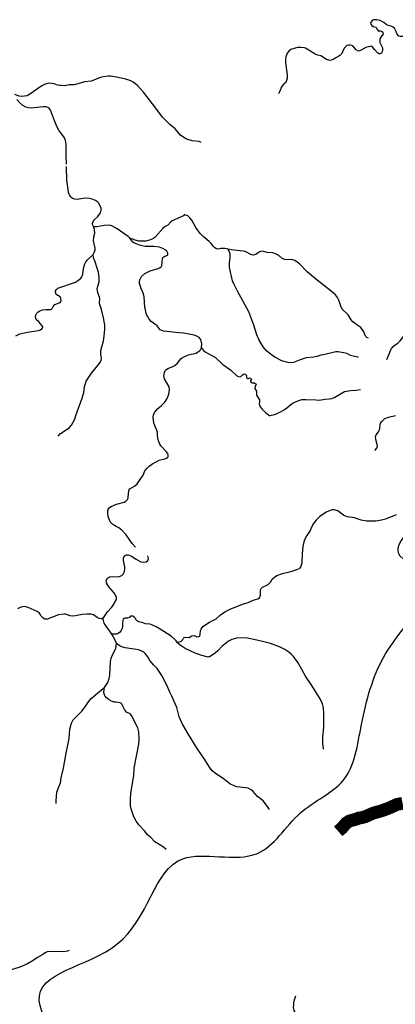
# Model space of a CAD drawing. Extents: x 51920 to 942505, y -746995 to 647103.
# Drawn here: x 239225 to 248004, y -603628 to -580601 of the extents above; entities that cross this region are included whole.
import ezdxf

# ---------------------------------------------------------------- set-up
doc = ezdxf.new("R2010")
doc.units = 0
doc.header["$LTSCALE"] = 30
doc.header["$MEASUREMENT"] = 0
for name, color, linetype in [('Córrego Brincuda', 131, 'CONTINUOUS'), ('Córrego Cabeceira do Rio Preto', 131, 'CONTINUOUS'), ('Córrego da Companhia', 161, 'CONTINUOUS'), ('Córrego da Cutia', 161, 'CONTINUOUS'), ('Córrego da Primeira', 191, 'CONTINUOUS'), ('Córrego da Segunda', 191, 'CONTINUOUS'), ('Córrego da Vertente', 221, 'CONTINUOUS'), ('Córrego do Erondino', 231, 'CONTINUOUS'), ('Córrego do Gado', 50, 'CONTINUOUS'), ('Córrego do Leão', 50, 'CONTINUOUS'), ('Córrego Mixiguana', 110, 'CONTINUOUS'), ('Córrego Passo do Tenente', 110, 'CONTINUOUS'), ('Córrego Pedra Lisa', 110, 'CONTINUOUS'), ('Córrego Potinga', 120, 'CONTINUOUS'), ('DELIMITAÇÃO BACIA RIO DO PEIXE EXUTÓRIA CAPINZAL', 160, 'CONTINUOUS'), ('Rio Buzina', 143, 'CONTINUOUS'), ('RIO DO PEIXE', 123, 'CONTINUOUS'), ('Rio Jangada', 163, 'CONTINUOUS'), ('Rio Preto', 173, 'CONTINUOUS')]:
    doc.layers.add(name, color=color, linetype=linetype)

msp = doc.modelspace()

# ---------------------------------------------------------------- linework, layer by layer
at = {"layer": 'Córrego Brincuda', "color": 111}
msp.add_lwpolyline([(245671, -603439), (245653, -603487), (245637, -603524), (245623, -603596), (245625, -603644), (245619, -603704), (245625, -603743), (245634, -603774), (245684, -603870), (245708, -603927), (245768, -604172), (245809, -604265), (245809, -604310)], dxfattribs=at)
at = {"layer": 'Córrego Cabeceira do Rio Preto', "color": 111}
msp.add_lwpolyline([(247526, -590673), (247574, -590620), (247589, -590571), (247584, -590534), (247546, -590419), (247542, -590359), (247557, -590307), (247611, -590236), (247634, -590194), (247646, -590150), (247650, -590078), (247659, -590040), (247686, -590001), (247763, -589931), (247847, -589893), (248012, -589859)], dxfattribs=at)
at = {"layer": 'Córrego da Companhia', "color": 111}
for points in [[(240161, -582138), (240105, -582129), (240033, -582101), (239983, -582090), (239905, -582086), (239824, -582112), (239742, -582150), (239442, -582358), (239398, -582378), (239272, -582399), (239211, -582389), (239115, -582353)], [(243466, -583471), (243418, -583449), (243256, -583430), (243130, -583396), (243083, -583375), (242980, -583298), (242862, -583157), (242733, -583048), (242559, -582880), (242385, -582640), (242195, -582400), (242118, -582292), (241972, -582134), (241875, -582061), (241824, -582032), (241707, -581991), (241484, -581943), (241345, -581922), (241292, -581920), (241176, -581937), (241116, -581952), (240893, -582038), (240751, -582057), (240495, -582124), (240383, -582128), (240286, -582147), (240193, -582143), (240161, -582138)]]:
    msp.add_lwpolyline(points, dxfattribs=at)
at = {"layer": 'Córrego da Cutia', "color": 111}
msp.add_lwpolyline([(245061, -599078), (245052, -599052), (245020, -599001), (244918, -598873), (244787, -598767), (244674, -598641), (244637, -598612), (244562, -598576), (244513, -598563), (244304, -598542), (244240, -598522), (244139, -598471), (243979, -598345), (243828, -598249), (243724, -598168), (243659, -598081), (243544, -597896), (243375, -597649), (243161, -597305), (243030, -597079), (242951, -596902), (242895, -596688), (242779, -596420), (242731, -596326), (242665, -596165), (242547, -595942), (242438, -595778), (242361, -595696), (242270, -595585), (242221, -595501), (242161, -595425), (242127, -595395), (242068, -595363), (242000, -595338), (241901, -595326), (241693, -595288), (241614, -595264), (241551, -595235), (241485, -595186)], dxfattribs=at)
at = {"layer": 'Córrego da Primeira', "color": 111}
msp.add_lwpolyline([(247147, -588503), (247125, -588493), (247019, -588473), (246954, -588451), (246869, -588408), (246805, -588390), (246661, -588368), (246614, -588368), (246326, -588435), (246264, -588444), (246167, -588480), (246103, -588495), (245924, -588512), (245779, -588554), (245621, -588620), (245524, -588626), (245460, -588613), (245351, -588576), (245186, -588492), (245079, -588417), (244993, -588342), (244916, -588249), (244825, -588099), (244771, -587972), (244697, -587745), (244577, -587434), (244313, -586951), (244236, -586797), (244199, -586709), (244125, -586396), (244125, -586279), (244141, -586168), (244141, -586088), (244130, -586039), (244098, -585969)], dxfattribs=at)
at = {"layer": 'Córrego da Segunda', "color": 111}
for points in [[(243475, -588273), (243520, -588334), (243561, -588369), (243798, -588500), (243975, -588663), (244153, -588786), (244300, -588932), (244337, -588947), (244387, -588952), (244412, -588933), (244432, -588908), (244456, -588893), (244483, -588886), (244500, -588891), (244518, -588906), (244524, -588928), (244527, -588971), (244534, -588984), (244552, -588993), (244565, -588989), (244594, -588978), (244619, -588984), (244639, -588998), (244642, -589015), (244621, -589045), (244619, -589066), (244633, -589088), (244660, -589096), (244711, -589093), (244749, -589123), (244743, -589148), (244727, -589175), (244722, -589225), (244757, -589291), (244758, -589380), (244831, -589491), (244834, -589531), (244823, -589582), (244827, -589614), (244845, -589656), (244883, -589704), (244972, -589790), (245069, -589866)], [(247189, -589255), (247092, -589276), (246955, -589281), (246817, -589307), (246592, -589435), (246516, -589465), (246462, -589479), (246360, -589485), (246236, -589506), (246151, -589495), (245911, -589488), (245812, -589493), (245745, -589511), (245663, -589544), (245602, -589576), (245430, -589714), (245281, -589795), (245179, -589843), (245069, -589866)]]:
    msp.add_lwpolyline(points, dxfattribs=at)
at = {"layer": 'Córrego da Vertente', "color": 111}
msp.add_lwpolyline([(247808, -588544), (247857, -588442), (247898, -588322), (247916, -588287), (247953, -588243), (248000, -588206), (248063, -588168), (248118, -588111), (248174, -588041), (248243, -587920), (248309, -587744)], dxfattribs=at)
at = {"layer": 'Córrego do Erondino', "color": 111}
msp.add_lwpolyline([(240121, -590340), (240177, -590280), (240314, -590195), (240389, -590138), (240439, -590086), (240515, -589947), (240537, -589858), (240685, -589454), (240723, -589321), (240740, -589190), (240782, -589056), (240907, -588864), (241077, -588658), (241113, -588604), (241131, -588561), (241134, -588516), (241119, -588426), (241119, -588338), (241182, -588111), (241200, -587999), (241214, -587840), (241211, -587744), (241186, -587572), (241136, -587382), (241096, -587264), (241090, -587221), (241096, -587132), (241093, -587087), (241054, -586985), (241036, -586889), (241080, -586729), (241080, -586627), (241066, -586511), (240992, -586263), (240952, -586173), (240942, -586092)], dxfattribs=at)
at = {"layer": 'Córrego do Gado', "color": 111}
for points in [[(240942, -586092), (240975, -586029), (240989, -585983), (240990, -585946), (240949, -585774), (240956, -585679), (240978, -585593), (240972, -585504), (240953, -585434)], [(239137, -587998), (239229, -587950), (239404, -587909), (239661, -587870), (239710, -587854), (239743, -587832), (239762, -587803), (239762, -587786), (239751, -587757), (239676, -587668), (239613, -587613), (239599, -587586), (239593, -587531), (239614, -587474), (239647, -587441), (239682, -587420), (239761, -587387), (239836, -587377), (239959, -587375), (239984, -587355), (240008, -587306), (240046, -587263), (240169, -587212), (240188, -587194), (240193, -587167), (240187, -587120), (240168, -587085), (240080, -587026), (240072, -587008), (240065, -586953), (240083, -586909), (240117, -586880), (240528, -586741), (240597, -586696), (240651, -586645), (240677, -586612), (240700, -586553), (240720, -586419), (240748, -586311), (240774, -586263), (240811, -586213), (240942, -586092)]]:
    msp.add_lwpolyline(points, dxfattribs=at)
at = {"layer": 'Córrego do Leão', "color": 111}
for points in [[(243083, -585163), (243055, -585186), (242792, -585307), (242757, -585330), (242688, -585405), (242624, -585439), (242567, -585481), (242392, -585688), (242355, -585716), (242280, -585753), (242170, -585784), (242012, -585782), (241923, -585760), (241796, -585714)], [(244098, -585969), (244019, -585955), (243923, -585955), (243867, -585964), (243826, -585961), (243786, -585937), (243753, -585907), (243702, -585835), (243657, -585788), (243513, -585671), (243440, -585602), (243345, -585462), (243250, -585291), (243203, -585232), (243155, -585190), (243083, -585163)], [(247375, -588051), (247337, -588030), (247311, -588005), (247265, -587897), (247198, -587797), (247132, -587750), (247071, -587716), (247015, -587667), (246976, -587620), (246901, -587507), (246766, -587373), (246730, -587304), (246686, -587159), (246654, -587097), (246605, -587035), (246508, -586946), (246136, -586663), (245947, -586498), (245767, -586313), (245653, -586232), (245582, -586210), (245465, -586220), (245422, -586210), (245362, -586185), (245282, -586116), (245204, -586074), (245138, -586057), (245008, -586044), (244901, -586016), (244855, -586023), (244808, -586047), (244744, -586096), (244686, -586105), (244645, -586098), (244492, -586022), (244448, -586012), (244165, -585980), (244098, -585969)]]:
    msp.add_lwpolyline(points, dxfattribs=at)
at = {"layer": 'Córrego Mixiguana'}
for points in [[(248027, -592179), (247775, -592280), (247678, -592309), (247550, -592325), (247328, -592325), (247203, -592303), (247050, -592247), (246878, -592228), (246792, -592187), (246658, -592088), (246579, -592067), (246530, -592067), (246479, -592077), (246386, -592121), (246243, -592217), (246149, -592316), (246096, -592382), (246043, -592468), (246014, -592547), (245935, -592662), (245876, -592778), (245841, -592924), (245825, -593090), (245822, -593307), (245797, -593386), (245766, -593435)], [(244827, -594122), (244852, -594061), (244855, -593932), (244869, -593905), (244902, -593874), (245035, -593808), (245091, -593757), (245129, -593686), (245179, -593639), (245237, -593603), (245368, -593550), (245595, -593498), (245766, -593435)], [(242906, -595159), (242906, -595159), (242983, -595143), (243003, -595136), (243022, -595114), (243036, -595093), (243054, -595062), (243068, -595051), (243102, -595044), (243186, -595046), (243247, -595012), (243308, -595003), (243367, -595030), (243412, -595027), (243433, -595015), (243445, -594982), (243452, -594884), (243463, -594854), (243507, -594795), (243665, -594690), (243820, -594611), (243920, -594516), (244018, -594446), (244147, -594384), (244435, -594273), (244569, -594228), (244683, -594177), (244789, -594143), (244827, -594122)]]:
    msp.add_lwpolyline(points, dxfattribs=at)
at = {"layer": 'Córrego Passo do Tenente', "color": 111}
msp.add_lwpolyline([(240081, -598931), (240075, -598868), (240094, -598668), (240121, -598579), (240179, -598447), (240193, -598333), (240250, -598109), (240308, -597757), (240352, -597569), (240381, -597414), (240394, -597190), (240432, -597056), (240474, -596977), (240678, -596770), (240754, -596673), (240832, -596555), (240893, -596479), (241096, -596303), (241210, -596220)], dxfattribs=at)
at = {"layer": 'Córrego Pedra Lisa', "color": 111}
msp.add_lwpolyline([(240382, -602369), (240339, -602384), (240253, -602397), (239985, -602390), (239868, -602403), (239819, -602423), (239769, -602460), (239642, -602532), (239536, -602605), (239406, -602682), (239231, -602759), (238975, -602836), (238940, -602833), (238893, -602820), (238815, -602779), (238717, -602706), (238676, -602687), (238614, -602708), (238473, -602787), (238311, -602838), (238300, -602835)], dxfattribs=at)
at = {"layer": 'Córrego Potinga', "color": 111}
for points in [[(242882, -595126), (242860, -595102), (242769, -595022), (242510, -594854), (242411, -594797), (242278, -594741), (242166, -594730), (242087, -594699), (242032, -594693), (242005, -594684), (241958, -594648), (241930, -594603), (241894, -594569), (241868, -594552), (241843, -594550), (241843, -594549), (241818, -594554), (241798, -594573), (241780, -594585), (241743, -594594), (241686, -594599), (241667, -594605), (241647, -594623), (241633, -594650), (241628, -594716), (241629, -594787), (241617, -594838), (241595, -594884), (241557, -594934), (241524, -594959), (241494, -594971), (241436, -594972), (241378, -594968)], [(243648, -595504), (243631, -595507), (243479, -595468), (243328, -595414), (243093, -595309), (242979, -595230), (242917, -595173), (242882, -595126)], [(246329, -597662), (246312, -597527), (246309, -597375), (246328, -597236), (246331, -597128), (246337, -597096), (246331, -597001), (246334, -596835), (246325, -596692), (246302, -596601), (246250, -596487), (246039, -596149), (245906, -595954), (245733, -595641), (245622, -595491), (245573, -595438), (245514, -595389), (245424, -595331), (245301, -595266), (245090, -595191), (244899, -595146), (244767, -595108), (244544, -595068), (244322, -595060), (244181, -595095), (244107, -595136), (243951, -595257), (243855, -595362), (243791, -595416), (243658, -595502), (243648, -595504)]]:
    msp.add_lwpolyline(points, dxfattribs=at)
at = {"layer": 'DELIMITAÇÃO BACIA RIO DO PEIXE EXUTÓRIA CAPINZAL', "start_tangent": (0.795033, -0.606567), "end_tangent": (0.795033, -0.606567)}
msp.add_spline([(204245, -673824), (204266, -675894), (206596, -677285), (209939, -678302), (214266, -677537), (217825, -678100), (220698, -677627), (222372, -678024), (226091, -679477), (227984, -678227), (229708, -677585), (230997, -677824), (232285, -678062), (232487, -677353), (231947, -676339), (232285, -676086), (232623, -675832), (234093, -675410), (235564, -674988), (237056, -674630), (238549, -674273), (240611, -673040), (242673, -671807), (245054, -669292), (249010, -668379), (251201, -666524), (253392, -664669), (253997, -663159), (254648, -662909), (255858, -663172), (257628, -663611), (258309, -663780), (259629, -663198), (260773, -662693), (261284, -662468), (261623, -661431), (261962, -660394), (262622, -658959), (262506, -657464), (263377, -657188), (266355, -656041), (266520, -655177), (266286, -649839), (266209, -648096), (268404, -645648), (270723, -642503), (269861, -639406), (270882, -638057), (271127, -635150), (270560, -634830), (269886, -633069), (270543, -630935), (272127, -629815), (274138, -627877), (275606, -626854), (277299, -625534), (279093, -624031), (279812, -623429), (280906, -619683), (281906, -616136), (282945, -614832), (283371, -614143), (284849, -611045), (284579, -610057), (282981, -609552), (281348, -608386), (279692, -607352), (279357, -606139), (277796, -605776), (277211, -605203), (276594, -604202), (274279, -602929), (272247, -601619), (271201, -600775), (269983, -599097), (269549, -597863), (267166, -597093), (266200, -596870), (264522, -597365), (263417, -597044), (262071, -596580), (260996, -596194), (259466, -595817), (258915, -595681), (257830, -594933), (255802, -593861), (255036, -592752), (254403, -592066), (253563, -591775), (250979, -591960), (249012, -592101), (248121, -593151), (248935, -593693), (248713, -594183), (247730, -595514), (247214, -597083), (246784, -598393), (245789, -599150), (244780, -600100), (243039, -600224), (241498, -602225), (239682, -603547), (239928, -604411), (238205, -604902), (234736, -606669), (229839, -605140), (227560, -605820), (225792, -607859), (223323, -608849), (218772, -608757), (217694, -609323), (216832, -612037), (217867, -613762), (217039, -615141), (214968, -616038), (213794, -618694), (213380, -620109), (211413, -622592), (209392, -623964), (206358, -624968), (204631, -624897), (203878, -626424), (204201, -629641), (204610, -631369), (204610, -633956), (204169, -635971), (204313, -638096), (204421, -639675), (203591, -640018), (203357, -640519), (203246, -641825), (201741, -644894), (200807, -647694), (198524, -648995), (197709, -649058), (196707, -649285), (195747, -651350), (196904, -655169), (197291, -658521), (198309, -660015), (198208, -660949), (197686, -661493), (196248, -664679), (197656, -666096), (198888, -667409), (200399, -669675), (203373, -673049), (204245, -673824)], degree=3, dxfattribs=at)
at = {"layer": 'Rio Buzina', "color": 111}
for points in [[(241378, -594968), (241348, -594926), (241347, -594925), (241248, -594788), (241203, -594713), (241178, -594624), (241187, -594590)], [(241485, -595186), (241456, -595113), (241378, -594968)], [(241210, -596220), (241286, -596104), (241320, -596011), (241332, -595934), (241349, -595611), (241366, -595531), (241398, -595441), (241472, -595310), (241485, -595186)], [(241878, -598361), (241889, -598287), (241901, -598104), (242009, -597543), (242016, -597426), (242012, -597255), (241984, -597160), (241841, -596873), (241808, -596833), (241723, -596799), (241676, -596732), (241612, -596605), (241601, -596592), (241573, -596581), (241523, -596568), (241473, -596562), (241433, -596559), (241373, -596539), (241316, -596511), (241249, -596453), (241222, -596421), (241205, -596389), (241195, -596341), (241200, -596261), (241210, -596220)], [(242648, -600010), (242584, -599952), (242380, -599831), (242290, -599730), (242210, -599661), (242150, -599580), (242017, -599435), (241947, -599343), (241893, -599245), (241828, -599058), (241815, -598987), (241813, -598826), (241824, -598698), (241878, -598361)]]:
    msp.add_lwpolyline(points, dxfattribs=at)
at = {"layer": 'RIO DO PEIXE', "color": 111, "const_width": 300}
msp.add_lwpolyline([(246670, -599582), (246762, -599501), (246860, -599388), (246928, -599343), (247093, -599296), (247150, -599272), (247212, -599265), (247309, -599237), (247488, -599157), (247691, -599100), (247856, -599039), (248045, -598953), (248175, -598927)], dxfattribs=at)
at = {"layer": 'Rio Jangada', "color": 111}
for points in [[(240319, -583979), (240308, -583772), (240308, -583508), (240295, -583423), (240274, -583364), (240143, -583182), (240092, -583097), (240029, -582940), (239962, -582753), (239937, -582704), (239914, -582673), (239884, -582652), (239835, -582642), (239776, -582642), (239494, -582667), (239431, -582661), (239372, -582646), (239299, -582607), (239217, -582535), (239160, -582464)], [(240953, -585434), (240925, -585389), (240924, -585356), (240961, -585289), (241049, -585207), (241114, -585117), (241131, -585056), (241131, -585018), (241117, -584970), (241066, -584885), (241040, -584859), (240994, -584828), (240922, -584796), (240858, -584782), (240756, -584775), (240702, -584780), (240576, -584804), (240516, -584796), (240461, -584781), (240408, -584734), (240369, -584642), (240354, -584575), (240330, -584355), (240322, -584038), (240322, -584036)], [(241796, -585714), (241763, -585674), (241501, -585488), (241375, -585420), (241320, -585408), (241203, -585415), (241031, -585447), (240974, -585446), (240953, -585434)], [(243475, -588273), (243482, -588182), (243455, -588079), (243420, -588037), (243362, -587999), (243304, -587976), (243051, -587931), (242948, -587926), (242592, -587888), (242510, -587855), (242437, -587758), (242297, -587657), (242249, -587601), (242192, -587498), (242148, -587320), (242134, -587086), (242118, -587013), (242063, -586885), (242026, -586769), (242024, -586731), (242035, -586682), (242073, -586604), (242149, -586538), (242271, -586478), (242458, -586422), (242505, -586399), (242530, -586377), (242547, -586350), (242561, -586196), (242570, -586165), (242593, -586143), (242619, -586130), (242667, -586118), (242679, -586111), (242686, -586101), (242684, -586060), (242665, -586017), (242624, -585980), (242568, -585948), (242492, -585924), (242364, -585905), (242161, -585902), (242086, -585893), (242027, -585876), (241909, -585828), (241873, -585807), (241796, -585714)], [(242721, -589190), (242607, -589001), (242595, -588932), (242607, -588849), (242636, -588798), (242662, -588773), (242703, -588753), (242791, -588723), (242854, -588688), (242911, -588636), (242988, -588534), (243031, -588501), (243167, -588438), (243348, -588397), (243433, -588341), (243449, -588324), (243475, -588273)], [(242436, -590228), (242424, -590184), (242364, -590034), (242344, -589906), (242356, -589831), (242385, -589776), (242444, -589704), (242543, -589627), (242621, -589547), (242670, -589461), (242708, -589359), (242726, -589257), (242721, -589190)], [(242339, -590981), (242399, -590945), (242486, -590905), (242617, -590872), (242656, -590856), (242684, -590834), (242694, -590816), (242698, -590795), (242695, -590776), (242685, -590744), (242652, -590698), (242525, -590566), (242502, -590529), (242468, -590447), (242445, -590332), (242443, -590253), (242436, -590228)], [(241433, -592423), (241403, -592405), (241340, -592346), (241293, -592219), (241283, -592143), (241288, -592075), (241307, -592031), (241323, -592010), (241360, -591982), (241490, -591929), (241669, -591881), (241708, -591863), (241731, -591840), (241743, -591825), (241758, -591789), (241768, -591672), (241786, -591597), (241800, -591572), (241909, -591513), (241970, -591454), (242108, -591250), (242153, -591152), (242202, -591090), (242249, -591043), (242307, -591000), (242339, -590981)], [(241932, -592935), (241851, -592853), (241717, -592649), (241615, -592540), (241543, -592482), (241468, -592446), (241433, -592423)], [(241187, -594590), (241279, -594447), (241372, -594351), (241404, -594311), (241460, -594213), (241486, -594146), (241487, -594114), (241449, -594027), (241419, -593986), (241308, -593866), (241259, -593790), (241249, -593714), (241277, -593660), (241326, -593628), (241549, -593623), (241609, -593602), (241647, -593571), (241673, -593508), (241683, -593442), (241682, -593395), (241652, -593242), (241653, -593197), (241673, -593143), (241725, -593116), (241762, -593116), (241835, -593149), (241950, -593221), (242060, -593278), (242128, -593288), (242180, -593278), (242217, -593248), (242234, -593202), (242221, -593143)], [(239849, -594621), (239811, -594620), (239775, -594601), (239749, -594576), (239725, -594547), (239698, -594495), (239677, -594471), (239630, -594442), (239419, -594345), (239342, -594326), (239291, -594329), (239239, -594346), (239192, -594372), (239185, -594382)], [(241187, -594590), (241147, -594613), (241128, -594616), (241084, -594606), (241039, -594585), (240950, -594520), (240886, -594503), (240794, -594500), (240683, -594508), (240527, -594544), (240456, -594548), (240401, -594542), (240297, -594503), (240267, -594501), (240135, -594520), (239870, -594622), (239849, -594621)]]:
    msp.add_lwpolyline(points, dxfattribs=at)
at = {"layer": 'Rio Preto', "color": 111}
for points in [[(247530, -580601), (247514, -580604), (247498, -580607), (247461, -580623), (247439, -580655), (247428, -580678), (247433, -580707)], [(247433, -580707), (247456, -580733), (247487, -580757), (247549, -580772), (247560, -580782), (247587, -580836), (247603, -580861), (247618, -580869), (247636, -580864), (247662, -580864), (247690, -580873), (247705, -580886), (247715, -580910), (247721, -580934), (247711, -580959), (247685, -580986), (247643, -581049), (247639, -581087), (247645, -581134), (247702, -581262), (247705, -581297), (247698, -581353), (247679, -581384), (247653, -581402), (247626, -581396), (247607, -581385)], [(248230, -581024), (248213, -581003), (248193, -580995), (248167, -580990), (248121, -580993), (248090, -580985), (248069, -580973), (248041, -580923), (248018, -580864), (247982, -580796), (247958, -580776), (247927, -580761), (247822, -580727), (247791, -580713), (247739, -580667), (247649, -580620), (247575, -580603), (247530, -580601)], [(247412, -581225), (247318, -581251), (247188, -581325), (247147, -581334), (247089, -581307), (247010, -581213), (246952, -581200), (246907, -581200), (246875, -581208), (246816, -581262), (246782, -581314), (246755, -581393), (246708, -581438), (246661, -581472), (246614, -581493), (246552, -581533), (246506, -581551), (246471, -581553), (246395, -581528), (246263, -581447), (246194, -581431), (246130, -581405), (245982, -581312), (245902, -581269), (245873, -581260), (245793, -581252), (245723, -581254), (245665, -581266), (245564, -581301), (245518, -581336), (245477, -581386), (245446, -581467), (245435, -581544), (245434, -581612), (245474, -581894), (245474, -581930)], [(247607, -581385), (247588, -581374), (247517, -581301), (247460, -581231), (247439, -581223), (247412, -581225)], [(245415, -582085), (245367, -582139), (245332, -582200), (245319, -582235), (245296, -582290), (245271, -582332)], [(245474, -581930), (245474, -581967), (245465, -582025), (245443, -582066), (245415, -582085)]]:
    msp.add_lwpolyline(points, dxfattribs=at)

doc.saveas('drawing.dxf')
